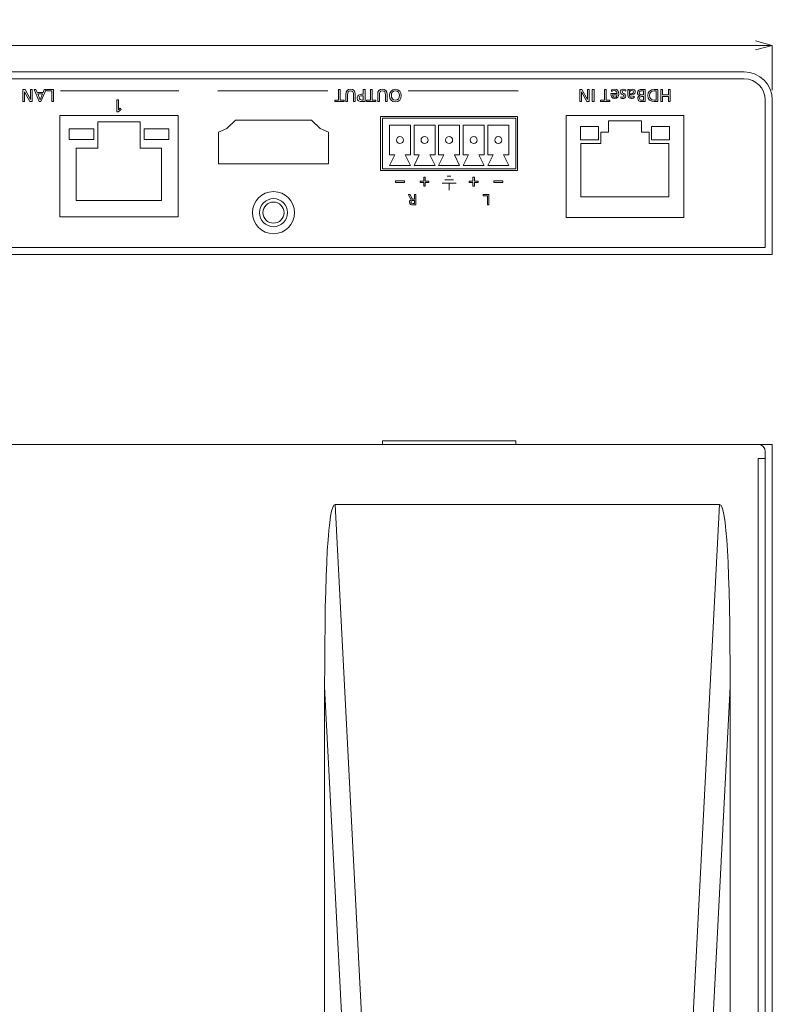
# Model space of a CAD drawing. Units: inches. Extents: x -9 to 219, y 51 to 332.
# Drawn here: x 112 to 219, y 192 to 332 of the extents above; entities that cross this region are included whole.
import ezdxf

# ---------------------------------------------------------------- set-up
doc = ezdxf.new("R2010")
doc.units = ezdxf.units.IN
doc.header["$MEASUREMENT"] = 0
doc.layers.add('size', color=7, linetype='Continuous')
doc.layers.add('面板-line', color=7, linetype='Continuous')

# ---------------------------------------------------------------- blocks, each defined once
blk = doc.blocks.new('block 73')
at = {"layer": 'size', "color": 142, "lineweight": 15, "true_color": 0x00a0e8}
blk.add_lwpolyline([(0.4, 321.8), (0.4, 328.18)], dxfattribs=at)
blk = doc.blocks.new('block 74')
at = {"layer": 'size', "color": 142, "lineweight": 15, "true_color": 0x00a0e8}
blk.add_lwpolyline([(219.4, 321.8), (219.4, 328.18)], dxfattribs=at)
blk = doc.blocks.new('block 75')
at = {"layer": 'size', "color": 142, "lineweight": 15, "true_color": 0x00a0e8}
blk.add_lwpolyline([(2.8, 328.18), (217, 328.18)], dxfattribs=at)
blk = doc.blocks.new('block 77')
at = {"layer": 'size', "color": 142, "lineweight": 15, "true_color": 0x00a0e8}
blk.add_lwpolyline([(104.51, 329.1), (103.01, 329.1), (103.01, 329.36), (103.61, 329.36), (103.61, 331.46), (102.99, 331.27), (102.99, 331.55), (103.9, 331.83), (103.9, 329.36), (104.51, 329.36), (104.51, 329.1)], dxfattribs=at)
for points, knots in [([(102.41, 329.1), (102.41, 329.1), (100.81, 329.1), (100.81, 329.1), (100.81, 329.1), (100.81, 329.36), (100.81, 329.36), (100.81, 329.36), (101.59, 330.15), (101.59, 330.15), (101.85, 330.4), (102, 330.59), (102.06, 330.71), (102.12, 330.83), (102.15, 330.95), (102.15, 331.08), (102.15, 331.24), (102.11, 331.36), (102.02, 331.44), (101.93, 331.53), (101.8, 331.57), (101.63, 331.57), (101.4, 331.57), (101.17, 331.47), (100.95, 331.26), (100.95, 331.26), (100.95, 331.57), (100.95, 331.57), (101.15, 331.73), (101.4, 331.82), (101.67, 331.82), (101.9, 331.82), (102.09, 331.75), (102.22, 331.63), (102.36, 331.5), (102.43, 331.33), (102.43, 331.11), (102.43, 330.94), (102.39, 330.77), (102.3, 330.61), (102.2, 330.45), (102.03, 330.24), (101.78, 329.99), (101.78, 329.99), (101.16, 329.37), (101.16, 329.37), (101.16, 329.37), (101.16, 329.36), (101.16, 329.36), (101.16, 329.36), (102.41, 329.36), (102.41, 329.36), (102.41, 329.36), (102.41, 329.1), (102.41, 329.1)], [0, 0, 0, 0, 1, 1, 1, 2, 2, 2, 3, 3, 3, 4, 4, 4, 5, 5, 5, 6, 6, 6, 7, 7, 7, 8, 8, 8, 9, 9, 9, 10, 10, 10, 11, 11, 11, 12, 12, 12, 13, 13, 13, 14, 14, 14, 15, 15, 15, 16, 16, 16, 17, 17, 17, 18, 18, 18, 18]), ([(105.05, 329.43), (105.2, 329.34), (105.35, 329.3), (105.52, 329.3), (105.76, 329.3), (105.95, 329.4), (106.09, 329.6), (106.22, 329.8), (106.29, 330.08), (106.29, 330.45), (106.29, 330.44), (106.29, 330.44), (106.28, 330.45), (106.17, 330.21), (105.97, 330.1), (105.68, 330.1), (105.45, 330.1), (105.27, 330.18), (105.12, 330.33), (104.97, 330.49), (104.9, 330.69), (104.9, 330.93), (104.9, 331.18), (104.98, 331.39), (105.14, 331.56), (105.29, 331.73), (105.5, 331.82), (105.75, 331.82), (106.02, 331.82), (106.23, 331.71), (106.37, 331.5), (106.51, 331.29), (106.58, 330.99), (106.58, 330.6), (106.58, 330.11), (106.49, 329.74), (106.3, 329.46), (106.12, 329.19), (105.85, 329.06), (105.51, 329.06), (105.33, 329.06), (105.17, 329.09), (105.05, 329.15), (105.05, 329.15), (105.05, 329.43), (105.05, 329.43)], [0, 0, 0, 0, 1, 1, 1, 2, 2, 2, 3, 3, 3, 4, 4, 4, 5, 5, 5, 6, 6, 6, 7, 7, 7, 8, 8, 8, 9, 9, 9, 10, 10, 10, 11, 11, 11, 12, 12, 12, 13, 13, 13, 14, 14, 14, 15, 15, 15, 15]), ([(105.2, 330.97), (105.2, 330.78), (105.25, 330.64), (105.34, 330.52), (105.44, 330.41), (105.57, 330.36), (105.75, 330.36), (105.9, 330.36), (106.02, 330.41), (106.12, 330.51), (106.22, 330.61), (106.27, 330.73), (106.27, 330.87), (106.27, 331.07), (106.22, 331.24), (106.12, 331.37), (106.02, 331.5), (105.89, 331.57), (105.73, 331.57), (105.57, 331.57), (105.44, 331.51), (105.34, 331.4), (105.25, 331.28), (105.2, 331.14), (105.2, 330.97)], [0, 0, 0, 0, 1, 1, 1, 2, 2, 2, 3, 3, 3, 4, 4, 4, 5, 5, 5, 6, 6, 6, 7, 7, 7, 8, 8, 8, 8])]:
    blk.add_open_spline(points, degree=3, knots=knots, dxfattribs=at)
blk = doc.blocks.new('block 76')
at = {"layer": 'size'}
blk.add_blockref('block 77', (0, 0), dxfattribs=at)
blk = doc.blocks.new('block 79')
at = {"layer": 'size', "color": 142, "lineweight": 15, "true_color": 0x00a0e8}
blk.add_lwpolyline([(2.8, 327.54), (0.4, 328.18)], dxfattribs=at)
blk = doc.blocks.new('block 80')
at = {"layer": 'size', "color": 142, "lineweight": 15, "true_color": 0x00a0e8}
blk.add_lwpolyline([(0.4, 328.18), (2.8, 328.82)], dxfattribs=at)
blk = doc.blocks.new('block 81')
at = {"layer": 'size', "color": 142, "lineweight": 15, "true_color": 0x00a0e8}
blk.add_lwpolyline([(0.4, 328.18), (2.8, 328.18)], dxfattribs=at)
blk = doc.blocks.new('block 78')
at = {"layer": 'size'}
for name in ['block 80', 'block 79', 'block 81']:
    blk.add_blockref(name, (0, 0), dxfattribs=at)
blk = doc.blocks.new('block 83')
at = {"layer": 'size', "color": 142, "lineweight": 15, "true_color": 0x00a0e8}
blk.add_lwpolyline([(217, 328.82), (219.4, 328.18)], dxfattribs=at)
blk = doc.blocks.new('block 84')
at = {"layer": 'size', "color": 142, "lineweight": 15, "true_color": 0x00a0e8}
blk.add_lwpolyline([(219.4, 328.18), (217, 327.54)], dxfattribs=at)
blk = doc.blocks.new('block 85')
at = {"layer": 'size', "color": 142, "lineweight": 15, "true_color": 0x00a0e8}
blk.add_lwpolyline([(219.4, 328.18), (217, 328.18)], dxfattribs=at)
blk = doc.blocks.new('block 82')
at = {"layer": 'size'}
for name in ['block 83', 'block 84', 'block 85']:
    blk.add_blockref(name, (0, 0), dxfattribs=at)
blk = doc.blocks.new('block 72')
at = {"layer": 'size'}
for name in ['block 76', 'block 78', 'block 73', 'block 75', 'block 82', 'block 74']:
    blk.add_blockref(name, (0, 0), dxfattribs=at)
blk = doc.blocks.new('block 86')
at = {"layer": 'size', "color": 142, "lineweight": 15, "true_color": 0x00a0e8}
for points in [[(214.4, 271.41), (219.4, 271.41)], [(219.4, 266.41), (219.4, 271.41)]]:
    blk.add_lwpolyline(points, dxfattribs=at)
blk = doc.blocks.new('block 88')
at = {"layer": '面板-line', "color": 250, "lineweight": 15, "true_color": 0x221814}
for points in [[(205.82, 145.15), (211.9, 262.86), (157.19, 262.86), (163.27, 145.15), (205.82, 145.15)], [(155.68, 236.93), (155.68, 135.3), (160.43, 144.98), (155.68, 236.93)], [(208.66, 144.98), (213.4, 135.3), (213.4, 236.93), (208.66, 144.98)], [(163.27, 143.47), (157.55, 131.82), (211.54, 131.82), (205.82, 143.47), (163.27, 143.47)]]:
    blk.add_lwpolyline(points, dxfattribs=at)
for points, knots in [([(163.27, 145.15), (163.27, 145.15), (157.19, 262.86), (157.19, 262.86), (156.19, 262.86), (155.68, 254.05), (155.68, 236.93), (155.68, 236.93), (160.43, 144.98), (160.43, 144.98), (161.31, 145.04), (162.28, 145.1), (163.27, 145.15)], [0, 0, 0, 0, 1, 1, 1, 2, 2, 2, 3, 3, 3, 4, 4, 4, 4]), ([(208.66, 144.98), (208.66, 144.98), (213.4, 236.93), (213.4, 236.93), (213.4, 254.05), (212.89, 262.86), (211.9, 262.86), (211.9, 262.86), (205.82, 145.15), (205.82, 145.15), (206.81, 145.1), (207.77, 145.04), (208.66, 144.98)], [0, 0, 0, 0, 1, 1, 1, 2, 2, 2, 3, 3, 3, 4, 4, 4, 4]), ([(160.43, 144.98), (160.43, 144.98), (155.68, 135.3), (155.68, 135.3), (155.68, 133.01), (156.32, 131.82), (157.55, 131.82), (157.55, 131.82), (163.27, 143.47), (163.27, 143.47), (162.27, 143.93), (161.3, 144.45), (160.43, 144.98)], [0, 0, 0, 0, 1, 1, 1, 2, 2, 2, 3, 3, 3, 4, 4, 4, 4]), ([(160.43, 144.98), (161.3, 144.45), (162.27, 143.93), (163.27, 143.47), (163.27, 144.02), (163.27, 144.58), (163.27, 145.15), (162.28, 145.1), (161.31, 145.04), (160.43, 144.98)], [0, 0, 0, 0, 1, 1, 1, 2, 2, 2, 3, 3, 3, 3]), ([(163.27, 145.15), (163.27, 144.58), (163.27, 144.02), (163.27, 143.47), (163.27, 143.47), (205.82, 143.47), (205.82, 143.47), (205.82, 144.02), (205.82, 144.58), (205.82, 145.15), (205.82, 145.15), (163.27, 145.15), (163.27, 145.15)], [0, 0, 0, 0, 1, 1, 1, 2, 2, 2, 3, 3, 3, 4, 4, 4, 4]), ([(205.82, 143.47), (206.82, 143.93), (207.79, 144.45), (208.66, 144.98), (207.77, 145.04), (206.81, 145.1), (205.82, 145.15), (205.82, 144.58), (205.82, 144.02), (205.82, 143.47)], [0, 0, 0, 0, 1, 1, 1, 2, 2, 2, 3, 3, 3, 3]), ([(205.82, 143.47), (205.82, 143.47), (211.54, 131.82), (211.54, 131.82), (212.77, 131.82), (213.4, 133.01), (213.4, 135.3), (213.4, 135.3), (208.66, 144.98), (208.66, 144.98), (207.79, 144.45), (206.82, 143.93), (205.82, 143.47)], [0, 0, 0, 0, 1, 1, 1, 2, 2, 2, 3, 3, 3, 4, 4, 4, 4])]:
    blk.add_open_spline(points, degree=3, knots=knots, dxfattribs=at)
blk = doc.blocks.new('block 230')
at = {"layer": '面板-line', "color": 250, "lineweight": 15, "true_color": 0x221814}
for points in [[(174.41, 308.57), (172.39, 308.57)], [(174, 309.06), (172.8, 309.06)], [(173.66, 309.56), (173.14, 309.56)], [(173.4, 308.57), (173.4, 307.56)]]:
    blk.add_lwpolyline(points, dxfattribs=at)
blk = doc.blocks.new('block 231')
at = {"layer": '面板-line', "color": 250, "lineweight": 15, "true_color": 0x221814}
blk.add_lwpolyline([(179.07, 305.48), (178.85, 305.48), (178.85, 306.77), (178.24, 306.77), (178.24, 306.95), (179.07, 306.95), (179.07, 305.48)], dxfattribs=at)
blk = doc.blocks.new('block 232')
at = {"layer": '面板-line', "color": 250, "lineweight": 15, "true_color": 0x221814}
for points, knots in [([(168.68, 305.48), (168.68, 305.48), (168.32, 305.48), (168.32, 305.48), (168.02, 305.48), (167.74, 305.52), (167.74, 305.88), (167.74, 306.06), (167.88, 306.18), (168.05, 306.21), (168.05, 306.21), (168.05, 306.22), (168.05, 306.22), (167.98, 306.24), (167.95, 306.28), (167.9, 306.37), (167.9, 306.37), (167.62, 306.95), (167.62, 306.95), (167.62, 306.95), (167.87, 306.95), (167.87, 306.95), (167.87, 306.95), (168.09, 306.44), (168.09, 306.44), (168.16, 306.3), (168.23, 306.3), (168.34, 306.3), (168.34, 306.3), (168.47, 306.3), (168.47, 306.3), (168.47, 306.3), (168.47, 306.95), (168.47, 306.95), (168.47, 306.95), (168.68, 306.95), (168.68, 306.95), (168.68, 306.95), (168.68, 305.48), (168.68, 305.48)], [0, 0, 0, 0, 1, 1, 1, 2, 2, 2, 3, 3, 3, 4, 4, 4, 5, 5, 5, 6, 6, 6, 7, 7, 7, 8, 8, 8, 9, 9, 9, 10, 10, 10, 11, 11, 11, 12, 12, 12, 13, 13, 13, 13]), ([(168.47, 306.11), (168.47, 306.11), (168.29, 306.11), (168.29, 306.11), (168.09, 306.11), (167.97, 306.02), (167.97, 305.88), (167.97, 305.75), (168.07, 305.66), (168.26, 305.66), (168.26, 305.66), (168.47, 305.66), (168.47, 305.66), (168.47, 305.66), (168.47, 306.11), (168.47, 306.11)], [0, 0, 0, 0, 1, 1, 1, 2, 2, 2, 3, 3, 3, 4, 4, 4, 5, 5, 5, 5])]:
    blk.add_open_spline(points, degree=3, knots=knots, dxfattribs=at)
blk = doc.blocks.new('block 233')
at = {"layer": '面板-line', "color": 250, "lineweight": 15, "true_color": 0x221814}
blk.add_lwpolyline([(181.04, 308.66), (179.77, 308.66), (179.77, 308.89), (181.04, 308.89), (181.04, 308.66)], dxfattribs=at)
blk = doc.blocks.new('block 234')
at = {"layer": '面板-line', "color": 250, "lineweight": 15, "true_color": 0x221814}
blk.add_lwpolyline([(167.04, 308.66), (165.76, 308.66), (165.76, 308.89), (167.04, 308.89), (167.04, 308.66)], dxfattribs=at)
blk = doc.blocks.new('block 235')
at = {"layer": '面板-line', "color": 250, "lineweight": 15, "true_color": 0x221814}
blk.add_lwpolyline([(177.53, 308.66), (177.01, 308.66), (177.01, 308.14), (176.79, 308.14), (176.79, 308.66), (176.27, 308.66), (176.27, 308.88), (176.79, 308.88), (176.79, 309.41), (177.01, 309.41), (177.01, 308.88), (177.53, 308.88), (177.53, 308.66)], dxfattribs=at)
blk = doc.blocks.new('block 236')
at = {"layer": '面板-line', "color": 250, "lineweight": 15, "true_color": 0x221814}
blk.add_lwpolyline([(170.53, 308.66), (170.01, 308.66), (170.01, 308.14), (169.79, 308.14), (169.79, 308.66), (169.27, 308.66), (169.27, 308.88), (169.79, 308.88), (169.79, 309.41), (170.01, 309.41), (170.01, 308.88), (170.53, 308.88), (170.53, 308.66)], dxfattribs=at)
blk = doc.blocks.new('block 238')
at = {"layer": '面板-line', "color": 250, "lineweight": 15, "true_color": 0x221814}
blk.add_open_spline([(146.9, 304.38), (146.9, 305.2), (147.58, 305.88), (148.4, 305.88), (149.23, 305.88), (149.9, 305.2), (149.9, 304.38), (149.9, 303.55), (149.23, 302.88), (148.4, 302.88), (147.58, 302.88), (146.9, 303.55), (146.9, 304.38), (146.9, 304.38), (146.9, 304.38), (146.9, 304.38)], degree=3, knots=[0, 0, 0, 0, 1, 1, 1, 2, 2, 2, 3, 3, 3, 4, 4, 4, 5, 5, 5, 5], dxfattribs=at)
blk = doc.blocks.new('block 239')
at = {"layer": '面板-line', "color": 250, "lineweight": 15, "true_color": 0x221814}
blk.add_open_spline([(150.4, 304.38), (150.4, 305.48), (149.51, 306.38), (148.4, 306.38), (147.3, 306.38), (146.4, 305.48), (146.4, 304.38), (146.4, 303.27), (147.3, 302.38), (148.4, 302.38), (149.51, 302.38), (150.4, 303.27), (150.4, 304.38), (150.4, 304.38), (150.4, 304.38), (150.4, 304.38)], degree=3, knots=[0, 0, 0, 0, 1, 1, 1, 2, 2, 2, 3, 3, 3, 4, 4, 4, 5, 5, 5, 5], dxfattribs=at)
blk = doc.blocks.new('block 240')
at = {"layer": '面板-line', "color": 250, "lineweight": 15, "true_color": 0x221814}
blk.add_open_spline([(151.4, 304.38), (151.4, 306.03), (150.06, 307.38), (148.4, 307.38), (146.75, 307.38), (145.4, 306.03), (145.4, 304.38), (145.4, 302.72), (146.75, 301.38), (148.4, 301.38), (150.06, 301.38), (151.4, 302.72), (151.4, 304.38), (151.4, 304.38), (151.4, 304.38), (151.4, 304.38)], degree=3, knots=[0, 0, 0, 0, 1, 1, 1, 2, 2, 2, 3, 3, 3, 4, 4, 4, 5, 5, 5, 5], dxfattribs=at)
blk = doc.blocks.new('block 237')
at = {"layer": '面板-line', "color": 250, "lineweight": 15, "true_color": 0x221814}
blk.add_lwpolyline([(155.03, 316.33), (153.8, 317.53), (143, 317.53), (141.78, 316.33), (140.55, 315.83), (140.55, 311.33), (156.25, 311.33), (156.25, 315.83), (155.03, 316.33)], dxfattribs=at)
at = {"layer": '面板-line'}
for name in ['block 240', 'block 239', 'block 238']:
    blk.add_blockref(name, (0, 0), dxfattribs=at)
blk = doc.blocks.new('block 264')
at = {"layer": '面板-line', "color": 250, "lineweight": 15, "true_color": 0x221814}
for points in [[(114.07, 320.18), (113.73, 320.18), (112.97, 321.57), (112.96, 321.57), (112.96, 320.18), (112.72, 320.18), (112.72, 321.9), (113.03, 321.9), (113.81, 320.49), (113.82, 320.49), (113.82, 321.9), (114.07, 321.9), (114.07, 320.18)], [(115.3, 320.18), (115.04, 320.18), (114.31, 321.9), (114.58, 321.9), (114.76, 321.47), (115.6, 321.47), (115.78, 321.9), (116.04, 321.9), (115.3, 320.18)], [(115.18, 320.41), (115.52, 321.27), (114.84, 321.27), (115.18, 320.41)], [(117.08, 320.18), (116.84, 320.18), (116.84, 321.69), (116.12, 321.69), (116.12, 321.9), (117.08, 321.9), (117.08, 320.18)]]:
    blk.add_lwpolyline(points, dxfattribs=at)
blk = doc.blocks.new('block 265')
at = {"layer": '面板-line', "color": 250, "lineweight": 15, "true_color": 0x221814}
blk.add_lwpolyline([(126.33, 319), (126.59, 319.23), (126.73, 319.06), (126.3, 318.72), (126.08, 318.72), (126.08, 320.44), (126.33, 320.44), (126.33, 319)], dxfattribs=at)
blk = doc.blocks.new('block 267')
at = {"layer": '面板-line', "color": 250, "lineweight": 15, "true_color": 0x221814}
for points in [[(157.91, 320.4), (158.45, 320.4), (158.45, 320.18), (157.13, 320.18), (157.13, 320.4), (157.66, 320.4), (157.66, 321.91), (157.91, 321.91), (157.91, 320.4)], [(162.44, 320.4), (162.98, 320.4), (162.98, 320.18), (161.66, 320.18), (161.66, 320.4), (162.19, 320.4), (162.19, 321.91), (162.44, 321.91), (162.44, 320.4)]]:
    blk.add_lwpolyline(points, dxfattribs=at)
for points, knots in [([(158.7, 321.19), (158.7, 321.68), (158.94, 321.93), (159.37, 321.93), (159.79, 321.93), (160.04, 321.68), (160.04, 321.19), (160.04, 321.19), (160.04, 320.18), (160.04, 320.18), (160.04, 320.18), (159.79, 320.18), (159.79, 320.18), (159.79, 320.18), (159.79, 321.16), (159.79, 321.16), (159.79, 321.49), (159.68, 321.72), (159.37, 321.72), (159.05, 321.72), (158.94, 321.49), (158.94, 321.16), (158.94, 321.16), (158.94, 320.18), (158.94, 320.18), (158.94, 320.18), (158.7, 320.18), (158.7, 320.18), (158.7, 320.18), (158.7, 321.19), (158.7, 321.19)], [0, 0, 0, 0, 1, 1, 1, 2, 2, 2, 3, 3, 3, 4, 4, 4, 5, 5, 5, 6, 6, 6, 7, 7, 7, 8, 8, 8, 9, 9, 9, 10, 10, 10, 10]), ([(161.43, 320.18), (161.43, 320.18), (160.97, 320.18), (160.97, 320.18), (160.62, 320.18), (160.33, 320.3), (160.33, 320.7), (160.33, 321.08), (160.63, 321.22), (160.94, 321.22), (160.94, 321.22), (161.18, 321.22), (161.18, 321.22), (161.18, 321.22), (161.18, 321.91), (161.18, 321.91), (161.18, 321.91), (161.43, 321.91), (161.43, 321.91), (161.43, 321.91), (161.43, 320.18), (161.43, 320.18)], [0, 0, 0, 0, 1, 1, 1, 2, 2, 2, 3, 3, 3, 4, 4, 4, 5, 5, 5, 6, 6, 6, 7, 7, 7, 7]), ([(161.18, 321), (161.18, 321), (160.93, 321), (160.93, 321), (160.78, 321), (160.59, 320.92), (160.59, 320.69), (160.59, 320.48), (160.82, 320.4), (160.97, 320.4), (160.97, 320.4), (161.18, 320.4), (161.18, 320.4), (161.18, 320.4), (161.18, 321), (161.18, 321)], [0, 0, 0, 0, 1, 1, 1, 2, 2, 2, 3, 3, 3, 4, 4, 4, 5, 5, 5, 5]), ([(163.23, 321.19), (163.23, 321.68), (163.47, 321.93), (163.89, 321.93), (164.32, 321.93), (164.56, 321.68), (164.56, 321.19), (164.56, 321.19), (164.56, 320.18), (164.56, 320.18), (164.56, 320.18), (164.32, 320.18), (164.32, 320.18), (164.32, 320.18), (164.32, 321.16), (164.32, 321.16), (164.32, 321.49), (164.21, 321.72), (163.89, 321.72), (163.58, 321.72), (163.47, 321.49), (163.47, 321.16), (163.47, 321.16), (163.47, 320.18), (163.47, 320.18), (163.47, 320.18), (163.23, 320.18), (163.23, 320.18), (163.23, 320.18), (163.23, 321.19), (163.23, 321.19)], [0, 0, 0, 0, 1, 1, 1, 2, 2, 2, 3, 3, 3, 4, 4, 4, 5, 5, 5, 6, 6, 6, 7, 7, 7, 8, 8, 8, 9, 9, 9, 10, 10, 10, 10]), ([(165.75, 320.15), (165.22, 320.15), (164.92, 320.53), (164.92, 321.04), (164.92, 321.57), (165.22, 321.93), (165.75, 321.93), (166.27, 321.93), (166.58, 321.57), (166.58, 321.04), (166.58, 320.53), (166.27, 320.15), (165.75, 320.15)], [0, 0, 0, 0, 1, 1, 1, 2, 2, 2, 3, 3, 3, 4, 4, 4, 4]), ([(165.75, 321.72), (165.35, 321.72), (165.18, 321.39), (165.18, 321.04), (165.18, 320.69), (165.37, 320.37), (165.75, 320.37), (166.13, 320.37), (166.32, 320.69), (166.32, 321.04), (166.32, 321.39), (166.14, 321.72), (165.75, 321.72)], [0, 0, 0, 0, 1, 1, 1, 2, 2, 2, 3, 3, 3, 4, 4, 4, 4])]:
    blk.add_open_spline(points, degree=3, knots=knots, dxfattribs=at)
blk = doc.blocks.new('block 268')
at = {"layer": '面板-line', "color": 250, "lineweight": 15, "true_color": 0x221814}
for points in [[(193.35, 320.18), (193.01, 320.18), (192.25, 321.57), (192.24, 321.57), (192.24, 320.18), (192, 320.18), (192, 321.91), (192.31, 321.91), (193.09, 320.49), (193.1, 320.49), (193.1, 321.91), (193.35, 321.91), (193.35, 320.18)], [(194.03, 320.18), (193.78, 320.18), (193.78, 321.91), (194.03, 321.91), (194.03, 320.18)], [(195.75, 320.4), (196.28, 320.4), (196.28, 320.18), (194.96, 320.18), (194.96, 320.4), (195.5, 320.4), (195.5, 321.91), (195.75, 321.91), (195.75, 320.4)], [(204.86, 320.18), (204.61, 320.18), (204.61, 320.9), (203.79, 320.9), (203.79, 320.18), (203.54, 320.18), (203.54, 321.91), (203.79, 321.91), (203.79, 321.12), (204.61, 321.12), (204.61, 321.91), (204.86, 321.91), (204.86, 320.18)]]:
    blk.add_lwpolyline(points, dxfattribs=at)
for points, knots in [([(196.52, 321.85), (196.61, 321.89), (196.71, 321.93), (196.92, 321.93), (197.36, 321.93), (197.57, 321.66), (197.57, 321.25), (197.57, 320.88), (197.33, 320.62), (196.98, 320.62), (196.56, 320.62), (196.42, 320.92), (196.42, 321.33), (196.42, 321.33), (197.32, 321.33), (197.32, 321.33), (197.32, 321.58), (197.13, 321.75), (196.91, 321.75), (196.75, 321.75), (196.58, 321.67), (196.52, 321.62), (196.52, 321.62), (196.52, 321.85), (196.52, 321.85)], [0, 0, 0, 0, 1, 1, 1, 2, 2, 2, 3, 3, 3, 4, 4, 4, 5, 5, 5, 6, 6, 6, 7, 7, 7, 8, 8, 8, 8]), ([(196.67, 321.15), (196.67, 320.96), (196.78, 320.8), (196.98, 320.8), (197.21, 320.8), (197.3, 320.99), (197.32, 321.15), (197.32, 321.15), (196.67, 321.15), (196.67, 321.15)], [0, 0, 0, 0, 1, 1, 1, 2, 2, 2, 3, 3, 3, 3]), ([(198.54, 321.66), (198.45, 321.72), (198.32, 321.75), (198.25, 321.75), (198.14, 321.75), (198.01, 321.7), (198.01, 321.57), (198.01, 321.34), (198.56, 321.36), (198.56, 321), (198.56, 320.74), (198.36, 320.62), (198.12, 320.62), (198.01, 320.62), (197.92, 320.64), (197.83, 320.67), (197.83, 320.67), (197.85, 320.87), (197.85, 320.87), (197.9, 320.84), (198.04, 320.8), (198.09, 320.8), (198.21, 320.8), (198.31, 320.85), (198.31, 320.96), (198.31, 321.21), (197.77, 321.14), (197.77, 321.54), (197.77, 321.81), (197.98, 321.93), (198.21, 321.93), (198.33, 321.93), (198.45, 321.92), (198.55, 321.87), (198.55, 321.87), (198.54, 321.66), (198.54, 321.66)], [0, 0, 0, 0, 1, 1, 1, 2, 2, 2, 3, 3, 3, 4, 4, 4, 5, 5, 5, 6, 6, 6, 7, 7, 7, 8, 8, 8, 9, 9, 9, 10, 10, 10, 11, 11, 11, 12, 12, 12, 12]), ([(199.76, 320.73), (199.64, 320.67), (199.51, 320.62), (199.34, 320.62), (198.98, 320.62), (198.84, 320.79), (198.84, 321.14), (198.84, 321.14), (198.84, 321.66), (198.84, 321.66), (198.84, 321.8), (198.83, 321.87), (198.83, 321.91), (198.83, 321.91), (199.05, 321.91), (199.05, 321.91), (199.05, 321.91), (199.05, 321.74), (199.05, 321.74), (199.05, 321.74), (199.05, 321.74), (199.05, 321.74), (199.11, 321.82), (199.23, 321.93), (199.44, 321.93), (199.71, 321.93), (199.9, 321.82), (199.9, 321.54), (199.9, 321.23), (199.56, 321.13), (199.32, 321.13), (199.23, 321.13), (199.16, 321.13), (199.07, 321.13), (199.07, 320.91), (199.15, 320.8), (199.38, 320.8), (199.51, 320.8), (199.65, 320.85), (199.75, 320.93), (199.75, 320.93), (199.76, 320.73), (199.76, 320.73)], [0, 0, 0, 0, 1, 1, 1, 2, 2, 2, 3, 3, 3, 4, 4, 4, 5, 5, 5, 6, 6, 6, 7, 7, 7, 8, 8, 8, 9, 9, 9, 10, 10, 10, 11, 11, 11, 12, 12, 12, 13, 13, 13, 14, 14, 14, 14]), ([(199.07, 321.3), (199.12, 321.3), (199.17, 321.3), (199.22, 321.3), (199.34, 321.3), (199.66, 321.32), (199.66, 321.54), (199.66, 321.68), (199.53, 321.75), (199.42, 321.75), (199.19, 321.75), (199.07, 321.6), (199.07, 321.42), (199.07, 321.42), (199.07, 321.3), (199.07, 321.3)], [0, 0, 0, 0, 1, 1, 1, 2, 2, 2, 3, 3, 3, 4, 4, 4, 5, 5, 5, 5]), ([(201.32, 320.18), (201.32, 320.18), (200.85, 320.18), (200.85, 320.18), (200.5, 320.18), (200.25, 320.3), (200.25, 320.62), (200.25, 320.85), (200.39, 320.97), (200.6, 321.03), (200.6, 321.03), (200.6, 321.03), (200.6, 321.03), (200.37, 321.05), (200.2, 321.2), (200.2, 321.45), (200.2, 321.82), (200.51, 321.91), (200.86, 321.91), (200.86, 321.91), (201.32, 321.91), (201.32, 321.91), (201.32, 321.91), (201.32, 320.18), (201.32, 320.18)], [0, 0, 0, 0, 1, 1, 1, 2, 2, 2, 3, 3, 3, 4, 4, 4, 5, 5, 5, 6, 6, 6, 7, 7, 7, 8, 8, 8, 8]), ([(201.07, 321.7), (201.07, 321.7), (200.89, 321.7), (200.89, 321.7), (200.67, 321.7), (200.47, 321.66), (200.47, 321.42), (200.47, 321.16), (200.7, 321.12), (200.91, 321.12), (200.91, 321.12), (201.07, 321.12), (201.07, 321.12), (201.07, 321.12), (201.07, 321.7), (201.07, 321.7)], [0, 0, 0, 0, 1, 1, 1, 2, 2, 2, 3, 3, 3, 4, 4, 4, 5, 5, 5, 5]), ([(201.07, 320.92), (201.07, 320.92), (200.94, 320.92), (200.94, 320.92), (200.7, 320.92), (200.5, 320.89), (200.5, 320.64), (200.5, 320.44), (200.67, 320.38), (200.81, 320.38), (200.81, 320.38), (201.07, 320.38), (201.07, 320.38), (201.07, 320.38), (201.07, 320.92), (201.07, 320.92)], [0, 0, 0, 0, 1, 1, 1, 2, 2, 2, 3, 3, 3, 4, 4, 4, 5, 5, 5, 5]), ([(203.1, 320.18), (203.1, 320.18), (202.59, 320.18), (202.59, 320.18), (202.08, 320.18), (201.68, 320.5), (201.68, 321.03), (201.68, 321.61), (202.03, 321.91), (202.59, 321.91), (202.59, 321.91), (203.1, 321.91), (203.1, 321.91), (203.1, 321.91), (203.1, 320.18), (203.1, 320.18)], [0, 0, 0, 0, 1, 1, 1, 2, 2, 2, 3, 3, 3, 4, 4, 4, 5, 5, 5, 5]), ([(202.86, 321.69), (202.86, 321.69), (202.6, 321.69), (202.6, 321.69), (202.17, 321.69), (201.94, 321.48), (201.94, 321.04), (201.94, 320.64), (202.21, 320.4), (202.57, 320.4), (202.57, 320.4), (202.86, 320.4), (202.86, 320.4), (202.86, 320.4), (202.86, 321.69), (202.86, 321.69)], [0, 0, 0, 0, 1, 1, 1, 2, 2, 2, 3, 3, 3, 4, 4, 4, 5, 5, 5, 5])]:
    blk.add_open_spline(points, degree=3, knots=knots, dxfattribs=at)

msp = doc.modelspace()

# ---------------------------------------------------------------- linework, layer by layer
at = {"layer": '面板-line', "color": 250, "lineweight": 15, "true_color": 0x221814}
for points in [[(134.91, 321.73), (118.08, 321.73)], [(156.13, 321.73), (140.47, 321.73)], [(183.23, 321.73), (167.58, 321.73)], [(117.98, 318.21), (134.83, 318.21), (134.83, 303.81), (117.98, 303.81), (117.98, 318.21)], [(183.15, 310.36), (163.65, 310.36), (163.65, 318.06), (183.15, 318.06), (183.15, 310.36)], [(206.8, 303.71), (190.05, 303.71), (190.05, 318.21), (206.8, 318.21), (206.8, 303.71)], [(129.4, 313.56), (129.4, 317.31), (123.4, 317.31), (123.4, 313.56), (120.33, 313.56), (120.33, 306.11), (132.48, 306.11), (132.48, 313.56), (129.4, 313.56)], [(182.9, 310.61), (163.9, 310.61), (163.9, 317.81), (182.9, 317.81), (182.9, 310.61)], [(164.9, 312.61), (165.65, 312.61), (164.9, 311.11), (167.9, 311.11), (167.15, 312.61), (167.9, 312.61), (167.9, 316.81), (164.9, 316.81), (164.9, 312.61)], [(164.9, 312.61), (165.65, 312.61), (164.9, 311.11), (167.9, 311.11), (167.15, 312.61), (167.9, 312.61), (167.9, 316.81), (164.9, 316.81), (164.9, 312.61)], [(168.4, 312.61), (169.15, 312.61), (168.4, 311.11), (171.4, 311.11), (170.65, 312.61), (171.4, 312.61), (171.4, 316.81), (168.4, 316.81), (168.4, 312.61)], [(174.9, 316.81), (171.9, 316.81), (171.9, 312.61), (172.65, 312.61), (171.9, 311.11), (174.9, 311.11), (174.15, 312.61), (174.9, 312.61), (174.9, 316.81)], [(175.4, 312.61), (176.15, 312.61), (175.4, 311.11), (178.4, 311.11), (177.65, 312.61), (178.4, 312.61), (178.4, 316.81), (175.4, 316.81), (175.4, 312.61)], [(181.9, 316.81), (178.9, 316.81), (178.9, 312.61), (179.65, 312.61), (178.9, 311.11), (181.9, 311.11), (181.15, 312.61), (181.9, 312.61), (181.9, 316.81)], [(194.64, 314.76), (192.1, 314.76), (192.1, 316.66), (194.64, 316.66), (194.64, 314.76)], [(201.88, 314.21), (201.88, 315.81), (200.76, 315.81), (200.76, 317.46), (196.1, 317.46), (196.1, 315.81), (194.98, 315.81), (194.98, 314.21), (192.17, 314.21), (192.17, 306.65), (204.68, 306.65), (204.68, 314.21), (201.88, 314.21)], [(204.76, 314.76), (202.21, 314.76), (202.21, 316.66), (204.76, 316.66), (204.76, 314.76)], [(119.33, 316.31), (122.83, 316.31), (122.83, 314.81), (119.33, 314.81), (119.33, 316.31)], [(129.98, 316.31), (133.48, 316.31), (133.48, 314.81), (129.98, 314.81), (129.98, 316.31)], [(163.9, 271.91), (163.9, 271.41), (182.9, 271.41), (182.9, 271.91), (163.9, 271.91)], [(219.4, 119.41), (0.4, 119.41), (0.4, 271.41), (219.4, 271.41), (219.4, 119.41)], [(218.4, 122.41), (217.4, 122.41), (217.4, 269.41), (218.4, 269.41), (218.4, 122.41)]]:
    msp.add_lwpolyline(points, dxfattribs=at)
for points, knots in [([(219.4, 298.41), (219.4, 298.41), (0.4, 298.41), (0.4, 298.41), (0.4, 298.41), (0.4, 320.41), (0.4, 320.41), (0.4, 322.61), (2.2, 324.41), (4.4, 324.41), (4.4, 324.41), (215.4, 324.41), (215.4, 324.41), (217.61, 324.41), (219.4, 322.61), (219.4, 320.41), (219.4, 320.41), (219.4, 298.41), (219.4, 298.41)], [0, 0, 0, 0, 1, 1, 1, 2, 2, 2, 3, 3, 3, 4, 4, 4, 5, 5, 5, 6, 6, 6, 6]), ([(218.4, 299.41), (218.4, 299.41), (1.4, 299.41), (1.4, 299.41), (1.4, 299.41), (1.4, 320.41), (1.4, 320.41), (1.4, 322.06), (2.75, 323.41), (4.4, 323.41), (4.4, 323.41), (215.4, 323.41), (215.4, 323.41), (217.06, 323.41), (218.4, 322.06), (218.4, 320.41), (218.4, 320.41), (218.4, 299.41), (218.4, 299.41)], [0, 0, 0, 0, 1, 1, 1, 2, 2, 2, 3, 3, 3, 4, 4, 4, 5, 5, 5, 6, 6, 6, 6]), ([(166.9, 314.71), (166.9, 314.98), (166.68, 315.21), (166.4, 315.21), (166.13, 315.21), (165.9, 314.98), (165.9, 314.71), (165.9, 314.43), (166.13, 314.21), (166.4, 314.21), (166.68, 314.21), (166.9, 314.43), (166.9, 314.71), (166.9, 314.71), (166.9, 314.71), (166.9, 314.71)], [0, 0, 0, 0, 1, 1, 1, 2, 2, 2, 3, 3, 3, 4, 4, 4, 5, 5, 5, 5]), ([(170.4, 314.71), (170.4, 314.98), (170.18, 315.21), (169.9, 315.21), (169.63, 315.21), (169.4, 314.98), (169.4, 314.71), (169.4, 314.43), (169.63, 314.21), (169.9, 314.21), (170.18, 314.21), (170.4, 314.43), (170.4, 314.71), (170.4, 314.71), (170.4, 314.71), (170.4, 314.71)], [0, 0, 0, 0, 1, 1, 1, 2, 2, 2, 3, 3, 3, 4, 4, 4, 5, 5, 5, 5]), ([(173.9, 314.71), (173.9, 314.98), (173.68, 315.21), (173.4, 315.21), (173.13, 315.21), (172.9, 314.98), (172.9, 314.71), (172.9, 314.43), (173.13, 314.21), (173.4, 314.21), (173.68, 314.21), (173.9, 314.43), (173.9, 314.71), (173.9, 314.71), (173.9, 314.71), (173.9, 314.71)], [0, 0, 0, 0, 1, 1, 1, 2, 2, 2, 3, 3, 3, 4, 4, 4, 5, 5, 5, 5]), ([(177.4, 314.71), (177.4, 314.98), (177.18, 315.21), (176.9, 315.21), (176.62, 315.21), (176.4, 314.98), (176.4, 314.71), (176.4, 314.43), (176.62, 314.21), (176.9, 314.21), (177.18, 314.21), (177.4, 314.43), (177.4, 314.71), (177.4, 314.71), (177.4, 314.71), (177.4, 314.71)], [0, 0, 0, 0, 1, 1, 1, 2, 2, 2, 3, 3, 3, 4, 4, 4, 5, 5, 5, 5]), ([(180.9, 314.71), (180.9, 314.98), (180.68, 315.21), (180.4, 315.21), (180.13, 315.21), (179.9, 314.98), (179.9, 314.71), (179.9, 314.43), (180.13, 314.21), (180.4, 314.21), (180.68, 314.21), (180.9, 314.43), (180.9, 314.71), (180.9, 314.71), (180.9, 314.71), (180.9, 314.71)], [0, 0, 0, 0, 1, 1, 1, 2, 2, 2, 3, 3, 3, 4, 4, 4, 5, 5, 5, 5]), ([(218.4, 119.41), (218.4, 119.41), (1.4, 119.41), (1.4, 119.41), (1.4, 119.41), (1.4, 270.41), (1.4, 270.41), (1.4, 270.96), (1.85, 271.41), (2.4, 271.41), (2.4, 271.41), (217.4, 271.41), (217.4, 271.41), (217.95, 271.41), (218.4, 270.96), (218.4, 270.41), (218.4, 270.41), (218.4, 119.41), (218.4, 119.41)], [0, 0, 0, 0, 1, 1, 1, 2, 2, 2, 3, 3, 3, 4, 4, 4, 5, 5, 5, 6, 6, 6, 6])]:
    msp.add_open_spline(points, degree=3, knots=knots, dxfattribs=at)

# ---------------------------------------------------------------- block references
at = {"layer": 'size'}
for name in ['block 72', 'block 86']:
    msp.add_blockref(name, (0, 0), dxfattribs=at)
at = {"layer": '面板-line'}
for name in ['block 264', 'block 267', 'block 268', 'block 265', 'block 237', 'block 234', 'block 236', 'block 230', 'block 235', 'block 233', 'block 232', 'block 231', 'block 88']:
    msp.add_blockref(name, (0, 0), dxfattribs=at)

doc.saveas('drawing.dxf')
